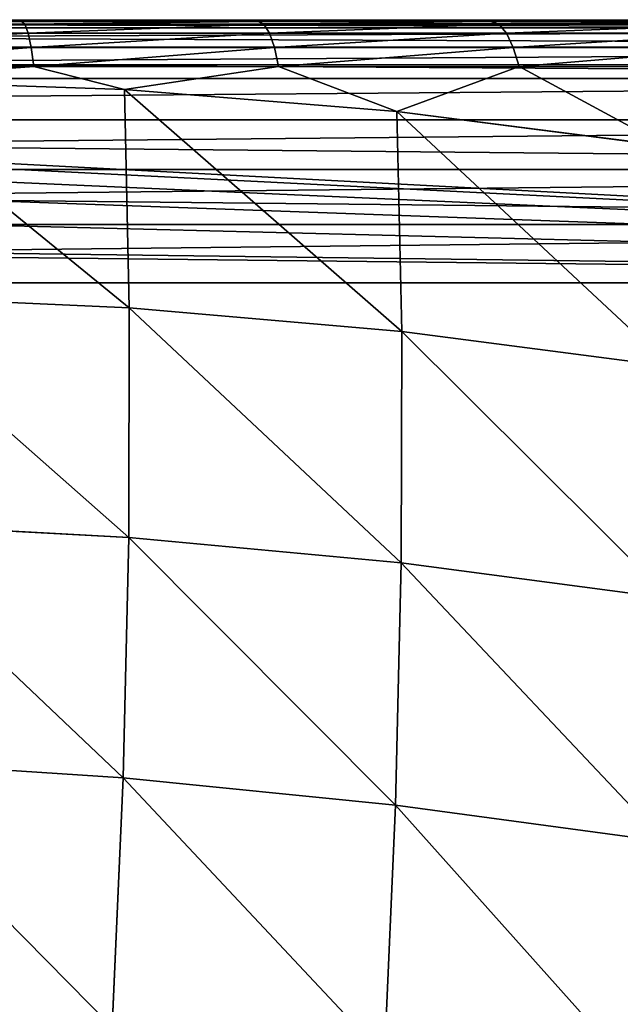
# Model space of a CAD drawing. Units: centimetres. Extents: x -337 to 337, y -299 to 300.
# Drawn here: x 111 to 112, y -71 to -69 of the extents above; entities that cross this region are included whole.
import ezdxf

# ---------------------------------------------------------------- set-up
doc = ezdxf.new("R2010")
doc.units = ezdxf.units.CM
doc.header["$LTSCALE"] = 2.54
doc.layers.get('0').update_dxf_attribs({"true_color": 0xff5454})

# ---------------------------------------------------------------- blocks, each defined once
blk = doc.blocks.new('3DGeom~611_Defintion')
at = {"color": 253, "true_color": 0xa0a0a0}
for p, q in [((-85.62, 1529.44, 714.73), (-73.81, 1475.35, 821.73)), ((-85.62, 1529.44, 714.73), (-73.81, 1475.35, 821.73)), ((44.38, 1482.28, 811.33), (-73.81, 1475.35, 821.73)), ((44.38, 1482.28, 811.33), (-73.81, 1475.35, 821.73)), ((19.4, 1224.72, 1137.34), (121.29, 1233.39, 1121.56)), ((121.29, 1233.39, 1121.56), (19.4, 1224.72, 1137.34)), ((-81.42, 1207.45, 1152.95), (19.4, 1224.72, 1137.34)), ((19.4, 1224.72, 1137.34), (-81.42, 1207.45, 1152.95)), ((-180.45, 1181.7, 1168.28), (-81.42, 1207.45, 1152.95)), ((-81.42, 1207.45, 1152.95), (-180.45, 1181.7, 1168.28)), ((-277.01, 1147.65, 1183.23), (-180.45, 1181.7, 1168.28)), ((-180.45, 1181.7, 1168.28), (-277.01, 1147.65, 1183.23)), ((1174.7, 0, 958.47), (-829.86, 0, 1268.82)), ((-829.86, 0, 1268.82), (1174.7, 0, 958.47))]:
    blk.add_line(p, q, dxfattribs=at)
at = {"color": 0}
for p, q in [((-203.54, 1515.64, 720.25), (-191.64, 1461.14, 828.08)), ((-203.54, 1515.64, 720.25), (-191.64, 1461.14, 828.08)), ((-73.81, 1475.35, 821.73), (-191.64, 1461.14, 828.08)), ((-73.81, 1475.35, 821.73), (-191.64, 1461.14, 828.08)), ((-73.81, 1475.35, 821.73), (-60.39, 1413.88, 924.47)), ((-73.81, 1475.35, 821.73), (-60.39, 1413.88, 924.47)), ((-191.64, 1461.14, 828.08), (-308.52, 1439.7, 830.33)), ((-191.64, 1461.14, 828.08), (-308.52, 1439.7, 830.33)), ((-191.64, 1461.14, 828.08), (-178.11, 1399.19, 931.61)), ((-191.64, 1461.14, 828.08), (-178.11, 1399.19, 931.61)), ((57.64, 1421.58, 912.76), (-60.39, 1413.88, 924.47)), ((57.64, 1421.58, 912.76), (-60.39, 1413.88, 924.47)), ((-60.39, 1413.88, 924.47), (-178.11, 1399.19, 931.61)), ((-60.39, 1413.88, 924.47), (-178.11, 1399.19, 931.61)), ((-60.39, 1413.88, 924.47), (-45.42, 1345.35, 1022.42)), ((-60.39, 1413.88, 924.47), (-45.42, 1345.35, 1022.42)), ((-178.11, 1399.19, 931.61), (-294.96, 1377.58, 934.15)), ((-178.11, 1399.19, 931.61), (-294.96, 1377.58, 934.15)), ((-178.11, 1399.19, 931.61), (-163.03, 1330.12, 1030.31)), ((-178.11, 1399.19, 931.61), (-163.03, 1330.12, 1030.31)), ((72.42, 1353.91, 1009.47), (-45.42, 1345.35, 1022.42)), ((72.42, 1353.91, 1009.47), (-45.42, 1345.35, 1022.42)), ((-45.42, 1345.35, 1022.42), (-163.03, 1330.12, 1030.31)), ((-45.42, 1345.35, 1022.42), (-163.03, 1330.12, 1030.31)), ((-45.42, 1345.35, 1022.42), (-28.99, 1270.1, 1115.06)), ((-45.42, 1345.35, 1022.42), (-28.99, 1270.1, 1115.06)), ((-163.03, 1330.12, 1030.31), (-279.83, 1308.33, 1033.12)), ((-163.03, 1330.12, 1030.31), (-279.83, 1308.33, 1033.12)), ((-163.03, 1330.12, 1030.31), (-146.47, 1254.3, 1123.67)), ((-163.03, 1330.12, 1030.31), (-146.47, 1254.3, 1123.67)), ((88.64, 1279.62, 1100.94), (-28.99, 1270.1, 1115.06)), ((88.64, 1279.62, 1100.94), (-28.99, 1270.1, 1115.06)), ((88.64, 1279.62, 1100.94), (11.15, 1266.96, 1118.95)), ((88.64, 1279.62, 1100.94), (11.15, 1266.96, 1118.95)), ((11.15, 1266.96, 1118.95), (116.56, 1275.92, 1102.63)), ((11.15, 1266.96, 1118.95), (116.56, 1275.92, 1102.63)), ((-28.99, 1270.1, 1115.06), (-146.47, 1254.3, 1123.67)), ((-28.99, 1270.1, 1115.06), (-146.47, 1254.3, 1123.67)), ((-28.99, 1270.1, 1115.06), (-93.14, 1249.09, 1135.1)), ((-28.99, 1270.1, 1115.06), (-93.14, 1249.09, 1135.1)), ((-28.99, 1270.1, 1115.06), (11.15, 1266.96, 1118.95)), ((-28.99, 1270.1, 1115.06), (11.15, 1266.96, 1118.95)), ((-93.14, 1249.09, 1135.1), (11.15, 1266.96, 1118.95)), ((-93.14, 1249.09, 1135.1), (11.15, 1266.96, 1118.95)), ((11.15, 1266.96, 1118.95), (13.5, 1258.21, 1126.89)), ((11.15, 1266.96, 1118.95), (13.5, 1258.21, 1126.89)), ((13.5, 1258.21, 1126.89), (118.18, 1267.11, 1110.68)), ((13.5, 1258.21, 1126.89), (118.18, 1267.11, 1110.68)), ((-90.08, 1240.47, 1142.93), (13.5, 1258.21, 1126.89)), ((-90.08, 1240.47, 1142.93), (13.5, 1258.21, 1126.89)), ((13.5, 1258.21, 1126.89), (15.72, 1247.94, 1132.76)), ((13.5, 1258.21, 1126.89), (15.72, 1247.94, 1132.76)), ((15.72, 1247.94, 1132.76), (119.55, 1256.76, 1116.68)), ((15.72, 1247.94, 1132.76), (119.55, 1256.76, 1116.68)), ((-146.47, 1254.3, 1123.67), (-263.23, 1232.3, 1126.73)), ((-146.47, 1254.3, 1123.67), (-263.23, 1232.3, 1126.73)), ((-146.47, 1254.3, 1123.67), (-195.59, 1222.45, 1150.96)), ((-146.47, 1254.3, 1123.67), (-195.59, 1222.45, 1150.96)), ((-146.47, 1254.3, 1123.67), (-93.14, 1249.09, 1135.1)), ((-146.47, 1254.3, 1123.67), (-93.14, 1249.09, 1135.1)), ((-195.59, 1222.45, 1150.96), (-93.14, 1249.09, 1135.1)), ((-195.59, 1222.45, 1150.96), (-93.14, 1249.09, 1135.1)), ((-93.14, 1249.09, 1135.1), (-90.08, 1240.47, 1142.93)), ((-93.14, 1249.09, 1135.1), (-90.08, 1240.47, 1142.93)), ((-87.01, 1230.34, 1148.66), (15.72, 1247.94, 1132.76)), ((-87.01, 1230.34, 1148.66), (15.72, 1247.94, 1132.76)), ((15.72, 1247.94, 1132.76), (17.72, 1236.6, 1136.3)), ((15.72, 1247.94, 1132.76), (17.72, 1236.6, 1136.3)), ((17.72, 1236.6, 1136.3), (120.6, 1245.35, 1120.37)), ((17.72, 1236.6, 1136.3), (120.6, 1245.35, 1120.37)), ((-191.82, 1214.01, 1158.68), (-90.08, 1240.47, 1142.93)), ((-191.82, 1214.01, 1158.68), (-90.08, 1240.47, 1142.93)), ((-90.08, 1240.47, 1142.93), (-87.01, 1230.34, 1148.66)), ((-90.08, 1240.47, 1142.93), (-87.01, 1230.34, 1148.66)), ((-84.08, 1219.16, 1152.06), (17.72, 1236.6, 1136.3)), ((-84.08, 1219.16, 1152.06), (17.72, 1236.6, 1136.3)), ((17.72, 1236.6, 1136.3), (19.4, 1224.72, 1137.34)), ((17.72, 1236.6, 1136.3), (19.4, 1224.72, 1137.34)), ((-263.23, 1232.3, 1126.73), (-195.59, 1222.45, 1150.96)), ((-263.23, 1232.3, 1126.73), (-195.59, 1222.45, 1150.96)), ((-187.92, 1204.1, 1164.29), (-87.01, 1230.34, 1148.66)), ((-187.92, 1204.1, 1164.29), (-87.01, 1230.34, 1148.66)), ((-87.01, 1230.34, 1148.66), (-84.08, 1219.16, 1152.06)), ((-87.01, 1230.34, 1148.66), (-84.08, 1219.16, 1152.06)), ((-295.48, 1187.22, 1166.43), (-195.59, 1222.45, 1150.96)), ((-295.48, 1187.22, 1166.43), (-195.59, 1222.45, 1150.96)), ((-195.59, 1222.45, 1150.96), (-191.82, 1214.01, 1158.68)), ((-195.59, 1222.45, 1150.96), (-191.82, 1214.01, 1158.68)), ((-184.07, 1193.16, 1167.54), (-84.08, 1219.16, 1152.06)), ((-184.07, 1193.16, 1167.54), (-84.08, 1219.16, 1152.06)), ((-84.08, 1219.16, 1152.06), (-81.42, 1207.45, 1152.95)), ((-84.08, 1219.16, 1152.06), (-81.42, 1207.45, 1152.95)), ((-291.01, 1179.03, 1174.04), (-191.82, 1214.01, 1158.68)), ((-291.01, 1179.03, 1174.04), (-191.82, 1214.01, 1158.68)), ((-191.82, 1214.01, 1158.68), (-187.92, 1204.1, 1164.29)), ((-191.82, 1214.01, 1158.68), (-187.92, 1204.1, 1164.29)), ((-286.3, 1169.4, 1179.52), (-187.92, 1204.1, 1164.29)), ((-286.3, 1169.4, 1179.52), (-187.92, 1204.1, 1164.29)), ((-187.92, 1204.1, 1164.29), (-184.07, 1193.16, 1167.54)), ((-187.92, 1204.1, 1164.29), (-184.07, 1193.16, 1167.54)), ((-281.56, 1158.78, 1182.63), (-184.07, 1193.16, 1167.54)), ((-281.56, 1158.78, 1182.63), (-184.07, 1193.16, 1167.54)), ((-184.07, 1193.16, 1167.54), (-180.45, 1181.7, 1168.28)), ((-184.07, 1193.16, 1167.54), (-180.45, 1181.7, 1168.28))]:
    blk.add_line(p, q, dxfattribs=at)
at = {"color": 253, "true_color": 0xa0a0a0}
mesh = blk.add_polyface(dxfattribs=at)
corners = [(-85.62, 1529.44, 714.73), (44.38, 1482.28, 811.33), (32.72, 1535.68, 705.68), (-73.81, 1475.35, 821.73)]
mesh.append_faces([[corners[k] for k in face] for face in [(0, 1, 2), (1, 0, 3)]], dxfattribs={"vtx0": -1, "color": 253})
mesh = blk.add_polyface(dxfattribs=at)
corners = [(-203.54, 1515.64, 720.25), (-73.81, 1475.35, 821.73), (-85.62, 1529.44, 714.73), (-191.64, 1461.14, 828.08)]
mesh.append_faces([[corners[k] for k in face] for face in [(0, 1, 2), (1, 0, 3)]], dxfattribs={"vtx0": -1, "color": 253})
mesh = blk.add_polyface(dxfattribs=at)
corners = [(-320.46, 1494.35, 722.21), (-191.64, 1461.14, 828.08), (-203.54, 1515.64, 720.25), (-308.52, 1439.7, 830.33)]
mesh.append_faces([[corners[k] for k in face] for face in [(0, 1, 2), (1, 0, 3)]], dxfattribs={"vtx0": -1, "color": 253})
mesh = blk.add_polyface(dxfattribs=at)
corners = [(-73.81, 1475.35, 821.73), (57.64, 1421.58, 912.76), (44.38, 1482.28, 811.33), (-60.39, 1413.88, 924.47)]
mesh.append_faces([[corners[k] for k in face] for face in [(0, 1, 2), (1, 0, 3)]], dxfattribs={"vtx0": -1, "color": 253})
mesh = blk.add_polyface(dxfattribs=at)
corners = [(-191.64, 1461.14, 828.08), (-60.39, 1413.88, 924.47), (-73.81, 1475.35, 821.73), (-178.11, 1399.19, 931.61)]
mesh.append_faces([[corners[k] for k in face] for face in [(0, 1, 2), (1, 0, 3)]], dxfattribs={"vtx0": -1, "color": 253})
mesh = blk.add_polyface(dxfattribs=at)
corners = [(-308.52, 1439.7, 830.33), (-178.11, 1399.19, 931.61), (-191.64, 1461.14, 828.08), (-294.96, 1377.58, 934.15)]
mesh.append_faces([[corners[k] for k in face] for face in [(0, 1, 2), (1, 0, 3)]], dxfattribs={"vtx0": -1, "color": 253})
mesh = blk.add_polyface(dxfattribs=at)
corners = [(-60.39, 1413.88, 924.47), (72.42, 1353.91, 1009.47), (57.64, 1421.58, 912.76), (-45.42, 1345.35, 1022.42)]
mesh.append_faces([[corners[k] for k in face] for face in [(0, 1, 2), (1, 0, 3)]], dxfattribs={"vtx0": -1, "color": 253})
mesh = blk.add_polyface(dxfattribs=at)
corners = [(-178.11, 1399.19, 931.61), (-45.42, 1345.35, 1022.42), (-60.39, 1413.88, 924.47), (-163.03, 1330.12, 1030.31)]
mesh.append_faces([[corners[k] for k in face] for face in [(0, 1, 2), (1, 0, 3)]], dxfattribs={"vtx0": -1, "color": 253})
mesh = blk.add_polyface(dxfattribs=at)
corners = [(-294.96, 1377.58, 934.15), (-163.03, 1330.12, 1030.31), (-178.11, 1399.19, 931.61), (-279.83, 1308.33, 1033.12)]
mesh.append_faces([[corners[k] for k in face] for face in [(0, 1, 2), (1, 0, 3)]], dxfattribs={"vtx0": -1, "color": 253})
mesh = blk.add_polyface(dxfattribs=at)
corners = [(-45.42, 1345.35, 1022.42), (88.64, 1279.62, 1100.94), (72.42, 1353.91, 1009.47), (-28.99, 1270.1, 1115.06)]
mesh.append_faces([[corners[k] for k in face] for face in [(0, 1, 2), (1, 0, 3)]], dxfattribs={"vtx0": -1, "color": 253})
mesh = blk.add_polyface(dxfattribs=at)
corners = [(-163.03, 1330.12, 1030.31), (-28.99, 1270.1, 1115.06), (-45.42, 1345.35, 1022.42), (-146.47, 1254.3, 1123.67)]
mesh.append_faces([[corners[k] for k in face] for face in [(0, 1, 2), (1, 0, 3)]], dxfattribs={"vtx0": -1, "color": 253})
mesh = blk.add_polyface(dxfattribs=at)
corners = [(-279.83, 1308.33, 1033.12), (-146.47, 1254.3, 1123.67), (-163.03, 1330.12, 1030.31), (-263.23, 1232.3, 1126.73)]
mesh.append_faces([[corners[k] for k in face] for face in [(0, 1, 2), (1, 0, 3)]], dxfattribs={"vtx0": -1, "color": 253})
mesh = blk.add_polyface(dxfattribs=at)
corners = [(11.15, 1266.96, 1118.95), (88.64, 1279.62, 1100.94), (-28.99, 1270.1, 1115.06)]
mesh.append_faces([[corners[k] for k in face] for face in [(0, 1, 2)]], dxfattribs={"color": 253})
mesh = blk.add_polyface(dxfattribs=at)
corners = [(116.56, 1275.92, 1102.63), (88.64, 1279.62, 1100.94), (11.15, 1266.96, 1118.95)]
mesh.append_faces([[corners[k] for k in face] for face in [(0, 1, 2)]], dxfattribs={"color": 253})
mesh = blk.add_polyface(dxfattribs=at)
corners = [(13.5, 1258.21, 1126.89), (116.56, 1275.92, 1102.63), (11.15, 1266.96, 1118.95), (118.18, 1267.11, 1110.68)]
mesh.append_faces([[corners[k] for k in face] for face in [(0, 1, 2), (1, 0, 3)]], dxfattribs={"vtx0": -1, "color": 253})
mesh = blk.add_polyface(dxfattribs=at)
corners = [(-93.14, 1249.09, 1135.1), (-28.99, 1270.1, 1115.06), (-146.47, 1254.3, 1123.67)]
mesh.append_faces([[corners[k] for k in face] for face in [(0, 1, 2)]], dxfattribs={"color": 253})
mesh = blk.add_polyface(dxfattribs=at)
corners = [(-93.14, 1249.09, 1135.1), (11.15, 1266.96, 1118.95), (-28.99, 1270.1, 1115.06)]
mesh.append_faces([[corners[k] for k in face] for face in [(0, 1, 2)]], dxfattribs={"color": 253})
mesh = blk.add_polyface(dxfattribs=at)
corners = [(-90.08, 1240.47, 1142.93), (11.15, 1266.96, 1118.95), (-93.14, 1249.09, 1135.1), (13.5, 1258.21, 1126.89)]
mesh.append_faces([[corners[k] for k in face] for face in [(0, 1, 2), (1, 0, 3)]], dxfattribs={"vtx0": -1, "color": 253})
mesh = blk.add_polyface(dxfattribs=at)
corners = [(15.72, 1247.94, 1132.76), (118.18, 1267.11, 1110.68), (13.5, 1258.21, 1126.89), (119.55, 1256.76, 1116.68)]
mesh.append_faces([[corners[k] for k in face] for face in [(0, 1, 2), (1, 0, 3)]], dxfattribs={"vtx0": -1, "color": 253})
mesh = blk.add_polyface(dxfattribs=at)
corners = [(-87.01, 1230.34, 1148.66), (13.5, 1258.21, 1126.89), (-90.08, 1240.47, 1142.93), (15.72, 1247.94, 1132.76)]
mesh.append_faces([[corners[k] for k in face] for face in [(0, 1, 2), (1, 0, 3)]], dxfattribs={"vtx0": -1, "color": 253})
mesh = blk.add_polyface(dxfattribs=at)
corners = [(17.72, 1236.6, 1136.3), (119.55, 1256.76, 1116.68), (15.72, 1247.94, 1132.76), (120.6, 1245.35, 1120.37)]
mesh.append_faces([[corners[k] for k in face] for face in [(0, 1, 2), (1, 0, 3)]], dxfattribs={"vtx0": -1, "color": 253})
mesh = blk.add_polyface(dxfattribs=at)
corners = [(-195.59, 1222.45, 1150.96), (-146.47, 1254.3, 1123.67), (-263.23, 1232.3, 1126.73)]
mesh.append_faces([[corners[k] for k in face] for face in [(0, 1, 2)]], dxfattribs={"color": 253})
mesh = blk.add_polyface(dxfattribs=at)
corners = [(-195.59, 1222.45, 1150.96), (-93.14, 1249.09, 1135.1), (-146.47, 1254.3, 1123.67)]
mesh.append_faces([[corners[k] for k in face] for face in [(0, 1, 2)]], dxfattribs={"color": 253})
mesh = blk.add_polyface(dxfattribs=at)
corners = [(-191.82, 1214.01, 1158.68), (-93.14, 1249.09, 1135.1), (-195.59, 1222.45, 1150.96), (-90.08, 1240.47, 1142.93)]
mesh.append_faces([[corners[k] for k in face] for face in [(0, 1, 2), (1, 0, 3)]], dxfattribs={"vtx0": -1, "color": 253})
mesh = blk.add_polyface(dxfattribs=at)
corners = [(-84.08, 1219.16, 1152.06), (15.72, 1247.94, 1132.76), (-87.01, 1230.34, 1148.66), (17.72, 1236.6, 1136.3)]
mesh.append_faces([[corners[k] for k in face] for face in [(0, 1, 2), (1, 0, 3)]], dxfattribs={"vtx0": -1, "color": 253})
mesh = blk.add_polyface(dxfattribs=at)
corners = [(19.4, 1224.72, 1137.34), (120.6, 1245.35, 1120.37), (17.72, 1236.6, 1136.3), (121.29, 1233.39, 1121.56)]
mesh.append_faces([[corners[k] for k in face] for face in [(0, 1, 2), (1, 0, 3)]], dxfattribs={"vtx0": -1, "color": 253})
mesh = blk.add_polyface(dxfattribs=at)
corners = [(-187.92, 1204.1, 1164.29), (-90.08, 1240.47, 1142.93), (-191.82, 1214.01, 1158.68), (-87.01, 1230.34, 1148.66)]
mesh.append_faces([[corners[k] for k in face] for face in [(0, 1, 2), (1, 0, 3)]], dxfattribs={"vtx0": -1, "color": 253})
mesh = blk.add_polyface(dxfattribs=at)
corners = [(-81.42, 1207.45, 1152.95), (17.72, 1236.6, 1136.3), (-84.08, 1219.16, 1152.06), (19.4, 1224.72, 1137.34)]
mesh.append_faces([[corners[k] for k in face] for face in [(0, 1, 2), (1, 0, 3)]], dxfattribs={"vtx0": -1, "color": 253})
mesh = blk.add_polyface(dxfattribs=at)
corners = [(1174.7, 0, 958.47), (-829.86, 703.76, 1268.82), (-829.86, 0, 1268.82), (-768.1, 786.22, 1259.26), (-699.73, 863.16, 1248.68), (-625.23, 934.04, 1237.14), (-545.13, 998.35, 1224.74), (-459.99, 1055.65, 1211.56), (-370.41, 1105.53, 1197.69), (-277.01, 1147.65, 1183.23), (-180.45, 1181.7, 1168.28), (-81.42, 1207.45, 1152.95), (19.4, 1224.72, 1137.34), (121.29, 1233.39, 1121.56), (223.55, 1233.39, 1105.73), (325.44, 1224.72, 1089.96), (426.26, 1207.45, 1074.35), (525.29, 1181.7, 1059.01), (621.85, 1147.65, 1044.06), (715.25, 1105.53, 1029.6), (804.83, 1055.65, 1015.73), (889.97, 998.35, 1002.55), (970.07, 934.04, 990.15), (1044.57, 863.16, 978.62), (1112.94, 786.22, 968.03), (1174.7, 703.76, 958.47)]
mesh.append_faces([[corners[k] for k in face] for face in [(0, 1, 2), (24, 0, 25)]], dxfattribs={"vtx0": -1, "color": 253})
mesh.append_faces([[corners[k] for k in face] for face in [(1, 0, 3), (3, 0, 4), (4, 0, 5), (5, 0, 6), (6, 0, 7), (7, 0, 8), (8, 0, 9), (9, 0, 10), (10, 0, 11), (11, 0, 12), (12, 0, 13), (13, 0, 14), (14, 0, 15), (15, 0, 16), (16, 0, 17), (17, 0, 18), (18, 0, 19), (19, 0, 20), (20, 0, 21), (21, 0, 22), (22, 0, 23), (23, 0, 24)]], dxfattribs={"vtx0": -1, "vtx1": -1, "color": 253})
mesh = blk.add_polyface(dxfattribs=at)
corners = [(-295.48, 1187.22, 1166.43), (-195.59, 1222.45, 1150.96), (-263.23, 1232.3, 1126.73)]
mesh.append_faces([[corners[k] for k in face] for face in [(0, 1, 2)]], dxfattribs={"color": 253})
mesh = blk.add_polyface(dxfattribs=at)
corners = [(-184.07, 1193.16, 1167.54), (-87.01, 1230.34, 1148.66), (-187.92, 1204.1, 1164.29), (-84.08, 1219.16, 1152.06)]
mesh.append_faces([[corners[k] for k in face] for face in [(0, 1, 2), (1, 0, 3)]], dxfattribs={"vtx0": -1, "color": 253})
mesh = blk.add_polyface(dxfattribs=at)
corners = [(-291.01, 1179.03, 1174.04), (-195.59, 1222.45, 1150.96), (-295.48, 1187.22, 1166.43), (-191.82, 1214.01, 1158.68)]
mesh.append_faces([[corners[k] for k in face] for face in [(0, 1, 2), (1, 0, 3)]], dxfattribs={"vtx0": -1, "color": 253})
mesh = blk.add_polyface(dxfattribs=at)
corners = [(-180.45, 1181.7, 1168.28), (-84.08, 1219.16, 1152.06), (-184.07, 1193.16, 1167.54), (-81.42, 1207.45, 1152.95)]
mesh.append_faces([[corners[k] for k in face] for face in [(0, 1, 2), (1, 0, 3)]], dxfattribs={"vtx0": -1, "color": 253})
mesh = blk.add_polyface(dxfattribs=at)
corners = [(-286.3, 1169.4, 1179.52), (-191.82, 1214.01, 1158.68), (-291.01, 1179.03, 1174.04), (-187.92, 1204.1, 1164.29)]
mesh.append_faces([[corners[k] for k in face] for face in [(0, 1, 2), (1, 0, 3)]], dxfattribs={"vtx0": -1, "color": 253})
mesh = blk.add_polyface(dxfattribs=at)
corners = [(-281.56, 1158.78, 1182.63), (-187.92, 1204.1, 1164.29), (-286.3, 1169.4, 1179.52), (-184.07, 1193.16, 1167.54)]
mesh.append_faces([[corners[k] for k in face] for face in [(0, 1, 2), (1, 0, 3)]], dxfattribs={"vtx0": -1, "color": 253})
mesh = blk.add_polyface(dxfattribs=at)
corners = [(-277.01, 1147.65, 1183.23), (-184.07, 1193.16, 1167.54), (-281.56, 1158.78, 1182.63), (-180.45, 1181.7, 1168.28)]
mesh.append_faces([[corners[k] for k in face] for face in [(0, 1, 2), (1, 0, 3)]], dxfattribs={"vtx0": -1, "color": 253})
mesh = blk.add_polyface(dxfattribs=at)
corners = [(887.85, 0, -1262.53), (829.86, 0, -1268.82), (859.27, 0, -1269.49), (-1174.7, 0, -958.47), (913.66, 0, -1248.4), (934.93, 0, -1228.07), (950.21, 0, -1202.94), (958.47, 0, -1174.7), (1268.82, 0, 829.86), (-1202.94, 0, -950.21), (-1228.07, 0, -934.93), (-1248.4, 0, -913.66), (-1262.53, 0, -887.85), (-1269.49, 0, -859.27), (-1268.82, 0, -829.86), (-958.47, 0, 1174.7), (1269.49, 0, 859.27), (1262.53, 0, 887.85), (1248.4, 0, 913.66), (1228.07, 0, 934.93), (1202.94, 0, 950.21), (1174.7, 0, 958.47), (-829.86, 0, 1268.82), (-950.21, 0, 1202.94), (-934.93, 0, 1228.07), (-913.66, 0, 1248.4), (-887.85, 0, 1262.53), (-859.27, 0, 1269.49)]
mesh.append_faces([[corners[k] for k in face] for face in [(0, 1, 2), (26, 22, 27)]], dxfattribs={"vtx0": -1, "color": 253})
mesh.append_faces([[corners[k] for k in face] for face in [(1, 0, 3), (3, 8, 9), (9, 8, 10), (10, 8, 11), (11, 8, 12), (12, 8, 13), (13, 8, 14), (14, 8, 15), (15, 22, 23), (23, 22, 24), (24, 22, 25), (25, 22, 26)]], dxfattribs={"vtx0": -1, "vtx1": -1, "color": 253})
mesh.append_faces([[corners[k] for k in face] for face in [(3, 0, 4), (3, 4, 5), (3, 5, 6), (3, 6, 7), (3, 7, 8), (15, 8, 16), (15, 16, 17), (15, 17, 18), (15, 18, 19), (15, 19, 20), (15, 20, 21), (15, 21, 22)]], dxfattribs={"vtx0": -1, "vtx2": -1, "color": 253})
blk = doc.blocks.new('Group69')
at = {"color": 253, "true_color": 0xa0a0a0, "extrusion": (-0.988226, 0.153002, 1.55602e-15), "xscale": 0.003549513795713741, "yscale": 0.00354951379571374, "zscale": 0.003549513795713741}
blk.add_blockref('3DGeom~611_Defintion', (-152.9142, -59, -54.9912), dxfattribs=at)
blk = doc.blocks.new('Group68')
at = {"color": 0}
blk.add_blockref('Group69', (0, 0), dxfattribs=at)
blk = doc.blocks.new('3DGeom~280_Defintion')
at = {"color": 253, "true_color": 0xa8a8a8}
for p, q in [((121.111, 2540, 114.125), (-59.958, 2540, 114.125)), ((-59.958, 2540, 114.125), (121.111, 2540, 114.125)), ((-59.958, 0, 114.125), (121.111, 0, 114.125)), ((121.111, 0, 114.125), (-59.958, 0, 114.125))]:
    blk.add_line(p, q, dxfattribs=at)
mesh = blk.add_polyface(dxfattribs=at)
corners = [(-62.197, 2540, -86.811), (121.111, 2540, -87.064), (-59.958, 2540, -87.064), (123.35, 2540, -86.811), (-64.323, 2540, -86.067), (125.476, 2540, -86.067), (-66.23, 2540, -84.869), (127.383, 2540, -84.869), (-67.823, 2540, -83.276), (128.976, 2540, -83.276), (-69.021, 2540, -81.369), (130.174, 2540, -81.369), (-69.765, 2540, -79.243), (130.918, 2540, -79.243), (-70.018, 2540, -77.004), (131.171, 2540, -77.004), (-70.018, 2540, 104.065), (131.171, 2540, 104.065), (-69.765, 2540, 106.304), (130.918, 2540, 106.304), (-69.021, 2540, 108.43), (130.174, 2540, 108.43), (-67.823, 2540, 110.337), (128.976, 2540, 110.337), (-66.23, 2540, 111.93), (127.383, 2540, 111.93), (-64.323, 2540, 113.128), (125.476, 2540, 113.128), (-62.197, 2540, 113.872), (123.35, 2540, 113.872), (-59.958, 2540, 114.125), (121.111, 2540, 114.125)]
mesh.append_faces([[corners[k] for k in face] for face in [(0, 1, 2), (29, 30, 31)]], dxfattribs={"vtx0": -1, "color": 253})
mesh.append_faces([[corners[k] for k in face] for face in [(1, 0, 3), (3, 4, 5), (5, 6, 7), (7, 8, 9), (9, 10, 11), (11, 12, 13), (13, 14, 15), (15, 16, 17), (17, 18, 19), (19, 20, 21), (21, 22, 23), (23, 24, 25), (25, 26, 27), (27, 28, 29)]], dxfattribs={"vtx0": -1, "vtx1": -1, "color": 253})
mesh.append_faces([[corners[k] for k in face] for face in [(3, 0, 4), (5, 4, 6), (7, 6, 8), (9, 8, 10), (11, 10, 12), (13, 12, 14), (15, 14, 16), (17, 16, 18), (19, 18, 20), (21, 20, 22), (23, 22, 24), (25, 24, 26), (27, 26, 28), (29, 28, 30)]], dxfattribs={"vtx0": -1, "vtx2": -1, "color": 253})
mesh = blk.add_polyface(dxfattribs=at)
corners = [(121.111, 0, 114.125), (-59.958, 2540, 114.125), (-59.958, 0, 114.125), (121.111, 2540, 114.125)]
mesh.append_faces([[corners[k] for k in face] for face in [(0, 1, 2), (1, 0, 3)]], dxfattribs={"vtx0": -1, "color": 253})
mesh = blk.add_polyface(dxfattribs=at)
corners = [(123.35, 0, -86.811), (-59.958, 0, -87.064), (121.111, 0, -87.064), (-62.197, 0, -86.811), (125.476, 0, -86.067), (-64.323, 0, -86.067), (127.383, 0, -84.869), (-66.23, 0, -84.869), (128.976, 0, -83.276), (-67.823, 0, -83.276), (130.174, 0, -81.369), (-69.021, 0, -81.369), (130.918, 0, -79.243), (-69.765, 0, -79.243), (131.171, 0, -77.004), (-70.018, 0, -77.004), (131.171, 0, 104.065), (-70.018, 0, 104.065), (130.918, 0, 106.304), (-69.765, 0, 106.304), (130.174, 0, 108.43), (-69.021, 0, 108.43), (128.976, 0, 110.337), (-67.823, 0, 110.337), (-66.23, 0, 111.93), (127.383, 0, 111.93), (125.476, 0, 113.128), (-64.323, 0, 113.128), (123.35, 0, 113.872), (-62.197, 0, 113.872), (121.111, 0, 114.125), (-59.958, 0, 114.125)]
mesh.append_faces([[corners[k] for k in face] for face in [(0, 1, 2), (29, 30, 31)]], dxfattribs={"vtx0": -1, "color": 253})
mesh.append_faces([[corners[k] for k in face] for face in [(1, 0, 3), (3, 4, 5), (5, 6, 7), (7, 8, 9), (9, 10, 11), (11, 12, 13), (13, 14, 15), (15, 16, 17), (17, 18, 19), (19, 20, 21), (21, 22, 23), (23, 22, 24), (24, 26, 27), (27, 28, 29)]], dxfattribs={"vtx0": -1, "vtx1": -1, "color": 253})
mesh.append_faces([[corners[k] for k in face] for face in [(3, 0, 4), (5, 4, 6), (7, 6, 8), (9, 8, 10), (11, 10, 12), (13, 12, 14), (15, 14, 16), (17, 16, 18), (19, 18, 20), (21, 20, 22), (24, 22, 25), (24, 25, 26), (27, 26, 28), (29, 28, 30)]], dxfattribs={"vtx0": -1, "vtx2": -1, "color": 253})
blk = doc.blocks.new('Group61')
at = {"color": 253, "true_color": 0xa8a8a8, "extrusion": (-1, 5.55112e-17, -2.30659e-31), "xscale": 0.03976377915209513, "yscale": 0.03976377915209514, "zscale": 0.03976377915209513}
blk.add_blockref('3DGeom~280_Defintion', (-143.9158, -160, -78.278), dxfattribs=at)
blk = doc.blocks.new('Group60')
at = {"color": 0}
blk.add_blockref('Group61', (0, 0), dxfattribs=at)
blk = doc.blocks.new('Grupuj#1')
at = {"color": 0}
for name in ['Group68', 'Group60']:
    blk.add_blockref(name, (73.65, 81.79, 160), dxfattribs=at)
blk = doc.blocks.new('1750-2D')
at = {"color": 7, "linetype": 'Continuous', "lineweight": 25}
for p, q in [((456.3739, 223.8181), (450.0404, 219.8985)), ((450.1097, 220.0225), (456.2321, 223.8114))]:
    blk.add_line(p, q, dxfattribs=at)

msp = doc.modelspace()

# ---------------------------------------------------------------- block references
at = {"rotation": 328.2488036590828}
msp.add_blockref('1750-2D', (-391.8642, -19.499, 0.1107), dxfattribs=at)
at = {"color": 0, "rotation": 270.0000000000285}
msp.add_blockref('Grupuj#1', (-114.2261, 78.1207, 0.1), dxfattribs=at)

doc.saveas('drawing.dxf')
